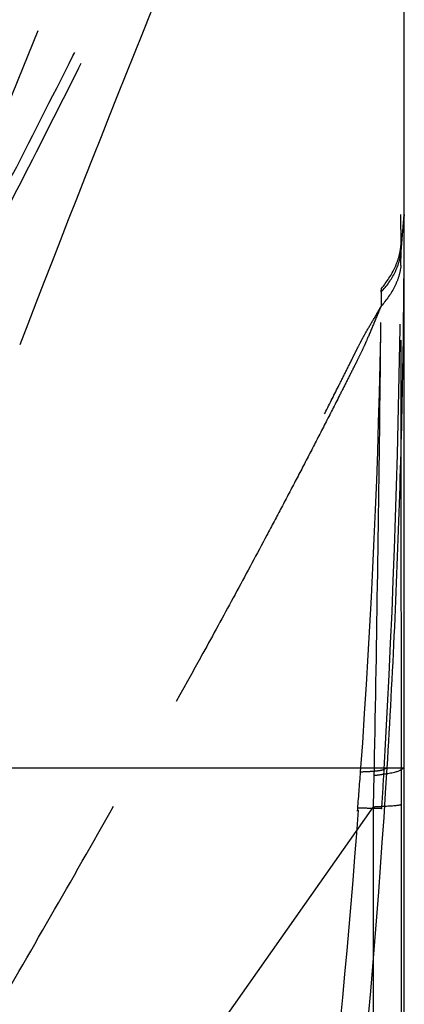
# Model space of a CAD drawing. Units: millimetres. Extents: x 0 to 420, y 0 to 297.
# Drawn here: x 118 to 120, y 153 to 158 of the extents above; entities that cross this region are included whole.
import ezdxf

# ---------------------------------------------------------------- set-up
doc = ezdxf.new("R2010")
doc.units = ezdxf.units.MM
doc.header["$LTSCALE"] = 23.1
doc.linetypes.add('DOT', pattern=[0.2, 0.1, -0.1])
doc.linetypes.add('HIDDEN', pattern=[0.2, 0.1, -0.1])
doc.layers.get('0').update_dxf_attribs({"linetype": 'CONTINUOUS'})
for name, color, linetype in [('607338874-000_CL', 7, 'CONTINUOUS'), ('607338874-000_HL', 7, 'CONTINUOUS'), ('DEFAULT_2', 6, 'HIDDEN')]:
    doc.layers.add(name, color=color, linetype=linetype)

msp = doc.modelspace()

# ---------------------------------------------------------------- linework, layer by layer
at = {"color": 9, "linetype": 'DOT'}
for p, q in [((119.7929, 157.238), (119.7917, 157.3961)), ((119.809, 157.3955), (119.7929, 157.2381)), ((119.792, 157.1322), (119.7927, 157.2046)), ((119.6904, 156.9937), (119.6889, 156.92)), ((119.7055, 154.5189), (119.721, 154.5255)), ((119.721, 154.5255), (119.8092, 154.5255))]:
    msp.add_line(p, q, dxfattribs=at)
for centre, radius, start, end in [((240.7521, 109.3187), 131.7582, 158.108333, 158.914791), ((115.756, 157.2388), 4.0368, 359.5157, 359.9908), ((65.2593, 157.6286), 54.535, 356.73109, 359.47838), ((117.7241, 157.0318), 1.9667, 358.8891, 359.4322), ((77.0849, 157.6096), 42.6114, 355.82225, 359.07801), ((85.0618, 156.5442), 34.7029, 356.31399, 356.65433), ((83.2482, 157.2198), 36.4361, 355.40484, 355.72759)]:
    msp.add_arc(centre, radius, start, end, dxfattribs=at)
for points, knots in [([(119.6894, 160.8458), (119.6895, 160.8412), (119.6913, 160.7699), (119.6943, 160.6203), (119.6974, 160.386), (119.6996, 160.1184), (119.701, 159.8193), (119.7016, 159.4904), (119.7016, 159.1337), (119.7009, 158.7513), (119.6997, 158.3453), (119.697, 157.763), (119.6935, 157.3162), (119.6907, 157.0123)], [0, 0, 0, 0, 0.003628, 0.055826, 0.11708, 0.187014, 0.265211, 0.351177, 0.444393, 0.544319, 0.650413, 0.762143, 1, 1, 1, 1]), ([(119.6907, 157.0123), (119.719, 157.0462), (119.7553, 157.1005), (119.7841, 157.1795), (119.7911, 157.2187), (119.7929, 157.2381)], [0, 0, 0, 0, 0.526996, 0.767346, 1, 1, 1, 1]), ([(119.6904, 156.9937), (119.7185, 157.025), (119.7548, 157.0755), (119.7839, 157.1496), (119.791, 157.1865), (119.7927, 157.2046)], [0, 0, 0, 0, 0.530221, 0.770106, 1, 1, 1, 1]), ([(119.792, 157.1322), (119.7903, 157.1139), (119.783, 157.077), (119.7537, 157.0027), (119.7172, 156.952), (119.6889, 156.9207)], [0, 0, 0, 0, 0.229924, 0.469849, 1, 1, 1, 1]), ([(119.6889, 156.9198), (119.6769, 156.8921), (119.6533, 156.8368), (119.6252, 156.7679), (119.6019, 156.7144), (119.584, 156.6764), (119.5656, 156.6394), (119.5413, 156.5907), (119.5106, 156.53), (119.4614, 156.4329), (119.3996, 156.3117), (119.3248, 156.1664), (119.2493, 156.0214), (119.1733, 155.8766), (119.0712, 155.6837), (118.9422, 155.4432), (118.733, 155.0594), (118.467, 154.5817), (118.1415, 154.0117), (117.811, 153.4446), (117.4766, 152.8805), (117.2518, 152.5058), (117.1391, 152.3188)], [0, 0, 0, 0, 0.017198, 0.034221, 0.042452, 0.050418, 0.058213, 0.06597, 0.081466, 0.096969, 0.127999, 0.159043, 0.190104, 0.221181, 0.252274, 0.3145, 0.376774, 0.501432, 0.626174, 0.750913, 0.875554, 1, 1, 1, 1]), ([(117.1404, 152.3306), (117.253, 152.5196), (117.4774, 152.8982), (117.8111, 153.468), (118.1407, 154.0402), (118.4651, 154.6149), (118.7303, 155.0963), (118.9387, 155.483), (119.0672, 155.7253), (119.1689, 155.9196), (119.2447, 156.0654), (119.3198, 156.2115), (119.3943, 156.3577), (119.4559, 156.4798), (119.5049, 156.5776), (119.5353, 156.6388), (119.5596, 156.6876), (119.5776, 156.7238), (119.596, 156.7588), (119.6209, 156.8029), (119.6465, 156.8453), (119.6711, 156.8877), (119.6829, 156.9091), (119.6889, 156.9198)], [0, 0, 0, 0, 0.125706, 0.25148, 0.377261, 0.502977, 0.628564, 0.691289, 0.753961, 0.785275, 0.816572, 0.847854, 0.879119, 0.91036, 0.92598, 0.941599, 0.949393, 0.957143, 0.964706, 0.971998, 0.986054, 0.993011, 1, 1, 1, 1]), ([(119.583, 154.5054), (119.5993, 154.5059), (119.6223, 154.5068), (119.6509, 154.5088), (119.6678, 154.5103), (119.6817, 154.5121), (119.6925, 154.514), (119.7001, 154.5161), (119.7042, 154.5178), (119.7055, 154.5189)], [0, 0, 0, 0, 0.395494, 0.557044, 0.694183, 0.806783, 0.894917, 0.95893, 1, 1, 1, 1]), ([(117.0485, 150.5492), (117.1664, 150.6882), (117.3998, 150.973), (117.7404, 151.4128), (118.0741, 151.8668), (118.3446, 152.2544), (118.5561, 152.5697), (118.7119, 152.8084), (118.8647, 153.0491), (119.0144, 153.2915), (119.1604, 153.5356), (119.2674, 153.7198), (119.3372, 153.8434), (119.3721, 153.9057), (119.407, 153.9694), (119.441, 154.0359), (119.4742, 154.1046), (119.5067, 154.1736), (119.5388, 154.2411), (119.5603, 154.2852), (119.5709, 154.3068)], [0, 0, 0, 0, 0.120567, 0.243439, 0.367877, 0.493216, 0.556051, 0.618924, 0.681786, 0.744597, 0.80734, 0.86989, 0.885536, 0.901214, 0.917087, 0.93359, 0.950588, 0.967564, 0.984059, 1, 1, 1, 1]), ([(117.0674, 150.7814), (117.177, 150.9418), (117.3947, 151.2605), (117.7197, 151.7345), (118.0404, 152.2002), (118.3052, 152.5821), (118.5148, 152.8824), (118.6696, 153.1036), (118.8226, 153.322), (118.9736, 153.5363), (119.0992, 153.7106), (119.1998, 153.8458), (119.2743, 153.9448), (119.3474, 154.0425), (119.4418, 154.1648), (119.5166, 154.2507), (119.5689, 154.3028)], [0, 0, 0, 0, 0.13487, 0.267954, 0.398935, 0.527432, 0.590634, 0.653142, 0.714918, 0.775733, 0.835107, 0.864095, 0.892729, 0.921105, 0.948791, 1, 1, 1, 1]), ([(119.5704, 154.3069), (119.523, 153.6581), (119.3999, 152.3617), (119.2277, 151.071), (119.1294, 150.4271)], [0, 0, 0, 0, 0.499682, 1, 1, 1, 1]), ([(119.2724, 150.4074), (119.3209, 150.7315), (119.4113, 151.3811), (119.5655, 152.6818), (119.6513, 153.6606), (119.6929, 154.3132)], [0, 0, 0, 0, 0.250191, 0.50073, 1, 1, 1, 1]), ([(119.6929, 154.3132), (119.6915, 154.3138), (119.6875, 154.3144), (119.6799, 154.3152), (119.6691, 154.3155), (119.6551, 154.3155), (119.6378, 154.3155), (119.6086, 154.3157), (119.5851, 154.316), (119.5684, 154.3163)], [0, 0, 0, 0, 0.035511, 0.09648, 0.183296, 0.29597, 0.434279, 0.59794, 1, 1, 1, 1])]:
    msp.add_open_spline(points, degree=3, knots=knots, dxfattribs=at)
at = {"layer": '607338874-000_CL', "color": 7, "linetype": 'CONTINUOUS'}
for p, q in [((119.809, 154.5255), (119.809, 162.3847)), ((119.8093, 152.9347), (119.809, 154.5255))]:
    msp.add_line(p, q, dxfattribs=at)
at = {"layer": '607338874-000_CL', "color": 9, "linetype": 'CONTINUOUS'}
for p, q in [((119.7924, 156.1473), (119.7937, 154.5255)), ((88.809, 154.5255), (119.721, 154.5255)), ((119.7937, 154.5255), (119.7938, 154.5179)), ((119.7938, 154.5179), (119.809, 154.5255)), ((119.7938, 154.5179), (119.7938, 154.4774)), ((119.7938, 154.4774), (119.7939, 154.3358)), ((119.7939, 154.3358), (119.7943, 152.9347)), ((119.6499, 152.9227), (119.6497, 153.541))]:
    msp.add_line(p, q, dxfattribs=at)
at = {"layer": '607338874-000_CL', "color": 7, "linetype": 'CONTINUOUS'}
msp.add_arc((72.7227, 157.4205), 47.0874, 351.45079, 356.47522, dxfattribs=at)
msp.add_open_spline([(119.721, 154.5255), (119.7504, 155.0122), (119.7943, 155.9686), (119.8097, 156.9259), (119.809, 157.3955)], degree=3, knots=[0, 0, 0, 0, 0.509386, 1, 1, 1, 1], dxfattribs=at)
at = {"layer": '607338874-000_CL', "color": 9, "linetype": 'CONTINUOUS'}
for points, knots in [([(119.7599, 154.5037), (119.766, 154.5053), (119.7762, 154.5081), (119.786, 154.5121), (119.7896, 154.5143)], [0, 0, 0, 0, 0.596174, 1, 1, 1, 1]), ([(119.7896, 154.5143), (119.7901, 154.5146), (119.7916, 154.5156), (119.793, 154.5169), (119.7938, 154.5179)], [0, 0, 0, 0, 0.289037, 1, 1, 1, 1]), ([(119.7194, 154.4957), (119.7232, 154.4963), (119.7368, 154.4987), (119.7503, 154.5014), (119.7599, 154.5037)], [0, 0, 0, 0, 0.283704, 1, 1, 1, 1]), ([(119.7081, 154.3267), (119.7194, 154.3274), (119.7393, 154.3286), (119.7625, 154.3305), (119.7768, 154.3322), (119.7844, 154.3333), (119.7899, 154.3344), (119.7929, 154.3352), (119.7939, 154.3358)], [0, 0, 0, 0, 0.394211, 0.692656, 0.805666, 0.89446, 0.959114, 1, 1, 1, 1])]:
    msp.add_open_spline(points, degree=3, knots=knots, dxfattribs=at)
at = {"layer": '607338874-000_HL', "color": 6, "linetype": 'HIDDEN'}
msp.add_line((119.7927, 157.2046), (119.809, 157.3955), dxfattribs=at)
at = {"layer": 'DEFAULT_2', "color": 6, "linetype": 'DOT'}
for p, q in [((119.7929, 161.3637), (119.7924, 156.1473)), ((117.0421, 156.2112), (119.1255, 161.3415)), ((119.6536, 154.4871), (119.6544, 154.5268)), ((119.6503, 154.325), (119.6536, 154.4871)), ((118.495, 152.6812), (119.6495, 154.3238)), ((119.6497, 153.541), (119.6495, 154.3238))]:
    msp.add_line(p, q, dxfattribs=at)
msp.add_arc((119.4548, 158.8049), 4.4853, 272.4881, 273.2375, dxfattribs=at)
for points, knots in [([(117.0485, 156.1807), (117.2782, 156.6273), (117.6214, 157.2922), (118.0705, 158.1752), (118.396, 158.8253), (118.6595, 159.363), (118.8642, 159.7896), (119.0138, 160.1062), (119.1599, 160.4209), (119.2787, 160.6819), (119.3602, 160.8638), (119.4061, 160.9667), (119.4512, 161.0672), (119.5069, 161.1904), (119.5498, 161.2888), (119.5709, 161.3375)], [0, 0, 0, 0, 0.262391, 0.390944, 0.517615, 0.642255, 0.703801, 0.764817, 0.825253, 0.885052, 0.914682, 0.929389, 0.94391, 0.972274, 1, 1, 1, 1]), ([(117.0674, 156.1333), (117.2892, 156.543), (117.6179, 157.1626), (118.0448, 157.9991), (118.3615, 158.6381), (118.6728, 159.2874), (118.9269, 159.8369), (119.1267, 160.284), (119.2754, 160.6262), (119.4243, 160.9758), (119.5208, 161.2124), (119.5689, 161.3329)], [0, 0, 0, 0, 0.242088, 0.364491, 0.488001, 0.612703, 0.738678, 0.802551, 0.867225, 0.932542, 1, 1, 1, 1]), ([(119.6889, 160.8794), (119.6772, 160.853), (119.6541, 160.8016), (119.6244, 160.7376), (119.6012, 160.6862), (119.5835, 160.6457), (119.5655, 160.604), (119.529, 160.519), (119.4739, 160.3915), (119.3996, 160.2217), (119.3248, 160.0521), (119.2242, 159.8262), (119.0461, 159.4316), (118.7863, 158.8701), (118.4671, 158.1995), (118.1416, 157.5319), (117.7011, 156.646), (117.3646, 155.985), (117.1391, 155.5453)], [0, 0, 0, 0, 0.014614, 0.028602, 0.035759, 0.043257, 0.051006, 0.05882, 0.090167, 0.121496, 0.152845, 0.184201, 0.246935, 0.372483, 0.498096, 0.623718, 0.749288, 1, 1, 1, 1]), ([(119.6889, 160.8795), (119.6768, 160.8495), (119.6522, 160.7885), (119.6158, 160.6973), (119.5788, 160.608), (119.5294, 160.4938), (119.4683, 160.3532), (119.3944, 160.1848), (119.3198, 160.0166), (119.2196, 159.7925), (119.0422, 159.4009), (118.7834, 158.8435), (118.4653, 158.1777), (118.1409, 157.5147), (117.7016, 156.6349), (117.3658, 155.9785), (117.1405, 155.5419)], [0, 0, 0, 0, 0.016369, 0.033354, 0.049778, 0.065396, 0.096449, 0.127541, 0.158637, 0.189747, 0.252005, 0.376632, 0.501363, 0.626137, 0.750883, 1, 1, 1, 1]), ([(119.6544, 154.5268), (119.6609, 154.8629), (119.6723, 155.528), (119.6853, 156.5072), (119.6944, 157.4426), (119.6998, 158.3132), (119.7019, 159.1), (119.7014, 159.7862), (119.6987, 160.3569), (119.6941, 160.6973), (119.6907, 160.8459)], [0, 0, 0, 0, 0.159612, 0.31577, 0.464913, 0.603687, 0.729058, 0.838425, 0.929445, 1, 1, 1, 1]), ([(119.6536, 154.4866), (119.6597, 154.4873), (119.6817, 154.49), (119.7036, 154.4931), (119.7194, 154.4957)], [0, 0, 0, 0, 0.277672, 1, 1, 1, 1])]:
    msp.add_open_spline(points, degree=3, knots=knots, dxfattribs=at)

doc.saveas('drawing.dxf')
